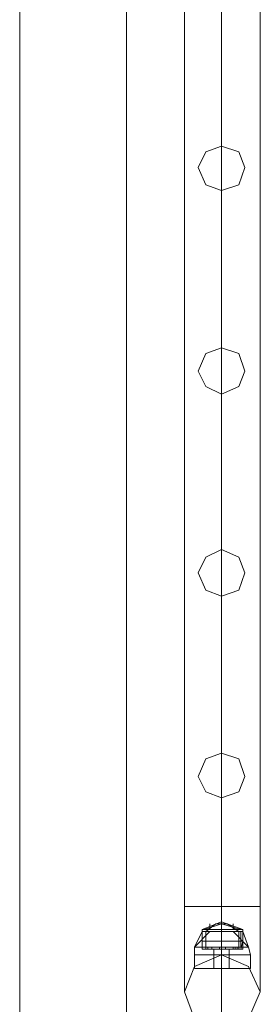
# Model space of a CAD drawing. Units: millimetres. Extents: x -9858 to 9797, y -8973 to 9426.
# Drawn here: x 8354 to 8489, y -5821 to -5267 of the extents above; entities that cross this region are included whole.
import ezdxf

# ---------------------------------------------------------------- set-up
doc = ezdxf.new("R2010")
doc.units = ezdxf.units.MM

# ---------------------------------------------------------------- blocks, each defined once
blk = doc.blocks.new('WMF0')
at = {"color": 7, "lineweight": 0}
for points in [[(12413.2, -8184.43), (12413.2, -11387.96)], [(12413.2, -11387.96), (12413.2, -8184.43)], [(12413.2, -8184.43), (12413.2, -11387.96)], [(12413.2, -11387.96), (12413.2, -8184.43)], [(12383.16, -9677.77), (12383.16, -11279.27)], [(12383.16, -11279.27), (12383.16, -9677.77)], [(12383.16, -9677.77), (12383.16, -11279.27)], [(12383.16, -11279.27), (12383.16, -9677.77)], [(12445.97, -11186.96), (12439.97, -11184.77), (12434.5, -11186.96)], [(12445.97, -11186.96), (12439.97, -11184.77), (12434.5, -11186.96)], [(12439.97, -11186.96), (12439.97, -11184.77)], [(12439.97, -11186.96), (12439.97, -11184.77)], [(12436.69, -11187.5), (12432.32, -11191.87)], [(12434.5, -11187.5), (12432.32, -11191.87)], [(12436.69, -11187.5), (12432.32, -11191.87)], [(12436.69, -11187.5), (12432.32, -11191.87)], [(12434.5, -11187.5), (12432.32, -11191.87)], [(12436.69, -11187.5), (12432.32, -11191.87)], [(12445.97, -11186.96), (12444.34, -11186.96), (12439.97, -11186.96), (12436.14, -11186.96), (12434.5, -11186.96)], [(12445.97, -11186.96), (12444.34, -11186.96), (12439.97, -11186.96), (12436.14, -11186.96), (12434.5, -11186.96)], [(12434.5, -11190.23), (12434.5, -11186.96)], [(12434.5, -11186.96), (12436.14, -11186.96), (12439.97, -11186.96), (12444.34, -11186.96), (12445.97, -11186.96)], [(12444.34, -11186.96), (12439.97, -11186.96), (12436.14, -11186.96), (12434.5, -11186.96)], [(12434.5, -11186.96), (12436.14, -11186.96), (12439.97, -11186.96), (12444.34, -11186.96), (12445.97, -11186.96)], [(12444.34, -11186.96), (12439.97, -11186.96), (12436.14, -11186.96), (12434.5, -11186.96)], [(12434.5, -11190.23), (12434.5, -11186.96)], [(12445.97, -11187.5), (12444.34, -11187.5), (12439.97, -11187.5), (12436.14, -11187.5), (12434.5, -11187.5)], [(12434.5, -11191.87), (12434.5, -11187.5)], [(12434.5, -11192.42), (12434.5, -11187.5)], [(12434.5, -11187.5), (12436.14, -11187.5), (12439.97, -11187.5), (12444.34, -11187.5), (12445.97, -11187.5)], [(12444.34, -11187.5), (12439.97, -11187.5), (12436.14, -11187.5), (12434.5, -11187.5)], [(12434.5, -11191.87), (12434.5, -11187.5)], [(12434.5, -11192.42), (12434.5, -11187.5)], [(12445.43, -11186.96), (12439.97, -11185.32), (12435.05, -11186.96)], [(12445.43, -11186.96), (12439.97, -11185.32), (12435.05, -11186.96)], [(12445.43, -11186.96), (12439.97, -11185.32), (12435.05, -11186.96)], [(12445.43, -11186.96), (12439.97, -11185.32), (12435.05, -11186.96)], [(12435.6, -11187.5), (12438.33, -11185.32)], [(12435.6, -11187.5), (12438.33, -11185.32)], [(12444.88, -11187.5), (12443.24, -11187.5), (12439.97, -11187.5), (12436.69, -11187.5), (12435.6, -11187.5)], [(12435.6, -11192.42), (12435.6, -11187.5)], [(12435.6, -11187.5), (12436.69, -11187.5), (12439.97, -11187.5), (12443.24, -11187.5), (12444.88, -11187.5)], [(12443.24, -11187.5), (12439.97, -11187.5), (12436.69, -11187.5), (12435.6, -11187.5)], [(12435.6, -11192.42), (12435.6, -11187.5)], [(12436.14, -11186.96), (12439.97, -11186.96), (12444.34, -11186.96), (12445.97, -11186.96)], [(12436.14, -11186.96), (12439.97, -11186.96), (12444.34, -11186.96), (12445.97, -11186.96)], [(12436.14, -11187.5), (12439.97, -11187.5), (12444.34, -11187.5), (12445.97, -11187.5)], [(12436.69, -11186.96), (12436.69, -11185.32)], [(12436.69, -11186.96), (12436.69, -11185.32)], [(12436.69, -11187.5), (12439.97, -11187.5), (12443.24, -11187.5), (12444.88, -11187.5)], [(12441.6, -11185.32), (12441.06, -11185.32), (12439.97, -11185.32), (12438.87, -11185.32), (12438.33, -11185.32)], [(12438.33, -11185.32), (12438.87, -11185.32), (12439.97, -11185.32), (12441.06, -11185.32), (12441.6, -11185.32)], [(12441.06, -11185.32), (12439.97, -11185.32), (12438.87, -11185.32), (12438.33, -11185.32)], [(12438.87, -11185.32), (12439.97, -11185.32), (12441.06, -11185.32), (12441.6, -11185.32)], [(12439.97, -11187.5), (12439.97, -11185.32)], [(12439.97, -11187.5), (12439.97, -11185.32)], [(12439.97, -11187.5), (12439.97, -11185.32)], [(12439.97, -11187.5), (12439.97, -11185.32)], [(12439.97, -11190.23), (12439.97, -11186.96)], [(12439.97, -11190.23), (12439.97, -11186.96)], [(12439.97, -11190.23), (12439.97, -11186.96)], [(12439.97, -11190.23), (12439.97, -11186.96)], [(12439.97, -11191.87), (12439.97, -11187.5)], [(12439.97, -11192.42), (12439.97, -11187.5)], [(12439.97, -11192.42), (12439.97, -11187.5)], [(12439.97, -11192.42), (12439.97, -11187.5)], [(12439.97, -11192.42), (12439.97, -11187.5)], [(12439.97, -11191.87), (12439.97, -11187.5)], [(12439.97, -11192.42), (12439.97, -11187.5)], [(12439.97, -11192.42), (12439.97, -11187.5)], [(12439.97, -11192.42), (12439.97, -11187.5)], [(12439.97, -11192.42), (12439.97, -11187.5)], [(12444.88, -11187.5), (12441.6, -11185.32)], [(12444.88, -11187.5), (12441.6, -11185.32)], [(12443.24, -11186.96), (12443.24, -11185.32)], [(12443.24, -11186.96), (12443.24, -11185.32)], [(12447.61, -11191.87), (12443.24, -11187.5)], [(12447.61, -11191.87), (12443.24, -11187.5)], [(12447.61, -11191.87), (12443.24, -11187.5)], [(12447.61, -11191.87), (12443.24, -11187.5)], [(12444.88, -11192.42), (12444.88, -11187.5)], [(12444.88, -11192.42), (12444.88, -11187.5)], [(12445.43, -11191.87), (12445.43, -11187.5)], [(12445.43, -11191.87), (12445.43, -11187.5)], [(12445.97, -11190.23), (12445.97, -11186.96)], [(12445.97, -11190.23), (12445.97, -11186.96)], [(12447.61, -11191.87), (12445.97, -11187.5)], [(12445.97, -11192.42), (12445.97, -11187.5)], [(12447.61, -11191.87), (12445.97, -11187.5)], [(12445.97, -11192.42), (12445.97, -11187.5)], [(12445.97, -11190.23), (12444.34, -11190.23), (12439.97, -11190.23), (12436.14, -11190.23), (12434.5, -11190.23)], [(12434.5, -11192.42), (12434.5, -11190.23)], [(12434.5, -11190.23), (12436.14, -11190.23), (12439.97, -11190.23), (12444.34, -11190.23), (12445.97, -11190.23)], [(12444.34, -11190.23), (12439.97, -11190.23), (12436.14, -11190.23), (12434.5, -11190.23)], [(12434.5, -11192.42), (12434.5, -11190.23)], [(12436.14, -11190.23), (12439.97, -11190.23), (12444.34, -11190.23), (12445.97, -11190.23)], [(12439.97, -11192.42), (12439.97, -11190.23)], [(12439.97, -11192.42), (12439.97, -11190.23)], [(12439.97, -11192.42), (12439.97, -11190.23)], [(12439.97, -11192.42), (12439.97, -11190.23)], [(12445.43, -11192.42), (12445.97, -11190.23)], [(12445.43, -11192.42), (12445.97, -11190.23)], [(12447.61, -11191.87), (12445.43, -11191.87), (12439.97, -11191.87), (12434.5, -11191.87), (12432.32, -11191.87)], [(12432.32, -11194.06), (12432.32, -11191.87)], [(12432.32, -11191.87), (12434.5, -11191.87), (12439.97, -11191.87), (12445.43, -11191.87), (12447.61, -11191.87)], [(12445.43, -11191.87), (12439.97, -11191.87), (12434.5, -11191.87), (12432.32, -11191.87)], [(12432.32, -11194.06), (12432.32, -11191.87)], [(12434.5, -11191.87), (12439.97, -11191.87), (12445.43, -11191.87), (12447.61, -11191.87)], [(12445.97, -11192.42), (12444.34, -11192.42), (12439.97, -11192.42), (12436.14, -11192.42), (12434.5, -11192.42)], [(12445.43, -11192.42), (12443.79, -11192.42), (12439.97, -11192.42), (12436.14, -11192.42), (12434.5, -11192.42)], [(12434.5, -11192.42), (12436.14, -11192.42), (12439.97, -11192.42), (12444.34, -11192.42), (12445.97, -11192.42)], [(12444.34, -11192.42), (12439.97, -11192.42), (12436.14, -11192.42), (12434.5, -11192.42)], [(12434.5, -11192.42), (12436.14, -11192.42), (12439.97, -11192.42), (12443.79, -11192.42), (12445.43, -11192.42)], [(12443.79, -11192.42), (12439.97, -11192.42), (12436.14, -11192.42), (12434.5, -11192.42)], [(12435.6, -11191.87), (12436.14, -11191.87), (12436.69, -11191.87), (12437.23, -11191.87)], [(12436.69, -11191.87), (12436.14, -11191.87), (12435.6, -11191.87)], [(12435.6, -11192.42), (12435.6, -11191.87)], [(12437.23, -11191.87), (12436.69, -11191.87), (12436.14, -11191.87), (12435.6, -11191.87)], [(12435.6, -11191.87), (12436.14, -11191.87), (12436.69, -11191.87), (12437.23, -11191.87)], [(12435.6, -11192.42), (12435.6, -11191.87)], [(12437.23, -11192.42), (12436.69, -11192.42), (12436.14, -11192.42), (12435.6, -11192.42)], [(12435.6, -11192.42), (12436.14, -11192.42), (12436.69, -11192.42), (12437.23, -11192.42)], [(12444.88, -11192.42), (12443.24, -11192.42), (12439.97, -11192.42), (12436.69, -11192.42), (12435.6, -11192.42)], [(12435.6, -11192.42), (12436.14, -11192.42), (12436.69, -11192.42), (12437.23, -11192.42)], [(12436.69, -11192.42), (12436.14, -11192.42), (12435.6, -11192.42)], [(12435.6, -11192.42), (12436.69, -11192.42), (12439.97, -11192.42), (12443.24, -11192.42), (12444.88, -11192.42)], [(12443.24, -11192.42), (12439.97, -11192.42), (12436.69, -11192.42), (12435.6, -11192.42)], [(12436.14, -11192.42), (12436.14, -11191.87)], [(12436.14, -11192.42), (12436.14, -11191.87)], [(12436.14, -11192.42), (12436.14, -11191.87)], [(12436.14, -11192.42), (12436.14, -11191.87)], [(12436.14, -11192.42), (12439.97, -11192.42), (12444.34, -11192.42), (12445.97, -11192.42)], [(12436.14, -11192.42), (12439.97, -11192.42), (12443.79, -11192.42), (12445.43, -11192.42)], [(12436.69, -11192.42), (12439.97, -11192.42), (12443.24, -11192.42), (12444.88, -11192.42)], [(12437.23, -11192.42), (12437.23, -11191.87)], [(12437.23, -11192.42), (12437.23, -11191.87)], [(12442.15, -11192.42), (12441.6, -11192.42), (12439.97, -11192.42), (12438.33, -11192.42), (12437.78, -11192.42)], [(12437.78, -11194.06), (12437.78, -11192.42)], [(12437.78, -11192.42), (12438.33, -11192.42), (12439.97, -11192.42), (12441.6, -11192.42), (12442.15, -11192.42)], [(12441.6, -11192.42), (12439.97, -11192.42), (12438.33, -11192.42), (12437.78, -11192.42)], [(12437.78, -11194.06), (12437.78, -11192.42)], [(12438.33, -11192.42), (12439.97, -11192.42), (12441.6, -11192.42), (12442.15, -11192.42)], [(12439.42, -11191.87), (12439.97, -11191.87), (12440.51, -11191.87), (12441.06, -11191.87)], [(12440.51, -11191.87), (12439.97, -11191.87), (12439.42, -11191.87)], [(12439.42, -11191.87), (12439.97, -11191.87), (12440.51, -11191.87), (12441.06, -11191.87)], [(12440.51, -11191.87), (12439.97, -11191.87), (12439.42, -11191.87)], [(12439.42, -11192.42), (12439.42, -11191.87)], [(12439.42, -11192.42), (12439.42, -11191.87)], [(12441.06, -11191.87), (12440.51, -11191.87), (12439.97, -11191.87), (12439.42, -11191.87)], [(12439.42, -11191.87), (12439.97, -11191.87), (12440.51, -11191.87), (12441.06, -11191.87)], [(12441.06, -11191.87), (12440.51, -11191.87), (12439.97, -11191.87), (12439.42, -11191.87)], [(12439.42, -11191.87), (12439.97, -11191.87), (12440.51, -11191.87), (12441.06, -11191.87)], [(12439.42, -11192.42), (12439.42, -11191.87)], [(12439.42, -11192.42), (12439.42, -11191.87)], [(12441.06, -11192.42), (12440.51, -11192.42), (12439.97, -11192.42), (12439.42, -11192.42)], [(12439.42, -11192.42), (12439.97, -11192.42), (12440.51, -11192.42), (12441.06, -11192.42)], [(12441.06, -11192.42), (12440.51, -11192.42), (12439.97, -11192.42), (12439.42, -11192.42)], [(12439.42, -11192.42), (12439.97, -11192.42), (12440.51, -11192.42), (12441.06, -11192.42)], [(12439.42, -11192.42), (12439.97, -11192.42), (12440.51, -11192.42), (12441.06, -11192.42)], [(12440.51, -11192.42), (12439.97, -11192.42), (12439.42, -11192.42)], [(12439.42, -11192.42), (12439.97, -11192.42), (12440.51, -11192.42), (12441.06, -11192.42)], [(12440.51, -11192.42), (12439.97, -11192.42), (12439.42, -11192.42)], [(12439.97, -11192.42), (12439.97, -11191.87)], [(12439.97, -11192.42), (12439.97, -11191.87)], [(12439.97, -11192.42), (12439.97, -11191.87)], [(12439.97, -11192.42), (12439.97, -11191.87)], [(12439.97, -11194.06), (12439.97, -11191.87)], [(12439.97, -11194.06), (12439.97, -11191.87)], [(12439.97, -11192.42), (12439.97, -11191.87)], [(12439.97, -11192.42), (12439.97, -11191.87)], [(12439.97, -11192.42), (12439.97, -11191.87)], [(12439.97, -11192.42), (12439.97, -11191.87)], [(12439.97, -11194.06), (12439.97, -11191.87)], [(12439.97, -11194.06), (12439.97, -11191.87)], [(12439.97, -11194.06), (12439.97, -11192.42)], [(12439.97, -11194.06), (12439.97, -11192.42)], [(12439.97, -11194.06), (12439.97, -11192.42)], [(12439.97, -11194.06), (12439.97, -11192.42)], [(12441.06, -11192.42), (12441.06, -11191.87)], [(12441.06, -11192.42), (12441.06, -11191.87)], [(12441.06, -11192.42), (12441.06, -11191.87)], [(12441.06, -11192.42), (12441.06, -11191.87)], [(12442.15, -11194.06), (12442.15, -11192.42)], [(12442.15, -11194.06), (12442.15, -11192.42)], [(12443.24, -11191.87), (12443.79, -11191.87), (12444.34, -11191.87)], [(12444.34, -11191.87), (12443.79, -11191.87), (12443.24, -11191.87)], [(12443.24, -11192.42), (12443.24, -11191.87)], [(12444.34, -11191.87), (12443.79, -11191.87), (12443.24, -11191.87)], [(12443.24, -11191.87), (12443.79, -11191.87), (12444.34, -11191.87)], [(12443.24, -11192.42), (12443.24, -11191.87)], [(12444.34, -11192.42), (12443.79, -11192.42), (12443.24, -11192.42)], [(12443.24, -11192.42), (12443.79, -11192.42), (12444.34, -11192.42)], [(12443.24, -11192.42), (12443.79, -11192.42), (12444.34, -11192.42)], [(12444.34, -11192.42), (12443.79, -11192.42), (12443.24, -11192.42)], [(12443.79, -11192.42), (12443.79, -11191.87)], [(12443.79, -11192.42), (12443.79, -11191.87)], [(12443.79, -11192.42), (12443.79, -11191.87)], [(12443.79, -11192.42), (12443.79, -11191.87)], [(12444.34, -11192.42), (12444.34, -11191.87)], [(12444.34, -11192.42), (12444.34, -11191.87)], [(12448.16, -11194.06), (12447.61, -11191.87)], [(12448.16, -11194.06), (12447.61, -11191.87)], [(12448.16, -11194.06), (12445.43, -11194.06), (12439.97, -11194.06), (12434.5, -11194.06), (12432.32, -11194.06)], [(12448.16, -11194.06), (12445.43, -11194.06), (12439.97, -11194.06), (12434.5, -11194.06), (12432.32, -11194.06)], [(12432.32, -11194.06), (12432.32, -11197.88)], [(12432.32, -11194.06), (12434.5, -11194.06), (12439.97, -11194.06), (12445.43, -11194.06), (12448.16, -11194.06)], [(12445.43, -11194.06), (12439.97, -11194.06), (12434.5, -11194.06), (12432.32, -11194.06)], [(12432.32, -11194.06), (12434.5, -11194.06), (12439.97, -11194.06), (12445.43, -11194.06), (12448.16, -11194.06)], [(12445.43, -11194.06), (12439.97, -11194.06), (12434.5, -11194.06), (12432.32, -11194.06)], [(12432.32, -11194.06), (12432.32, -11197.88)], [(12434.5, -11194.06), (12439.97, -11194.06), (12445.43, -11194.06), (12448.16, -11194.06)], [(12434.5, -11194.06), (12439.97, -11194.06), (12445.43, -11194.06), (12448.16, -11194.06)], [(12442.15, -11194.06), (12441.6, -11194.06), (12439.97, -11194.06), (12438.33, -11194.06), (12437.78, -11194.06)], [(12442.15, -11194.06), (12441.6, -11194.06), (12439.97, -11194.06), (12438.33, -11194.06), (12437.78, -11194.06)], [(12437.78, -11194.06), (12437.78, -11197.88)], [(12437.78, -11194.06), (12438.33, -11194.06), (12439.97, -11194.06), (12441.6, -11194.06), (12442.15, -11194.06)], [(12441.6, -11194.06), (12439.97, -11194.06), (12438.33, -11194.06), (12437.78, -11194.06)], [(12437.78, -11194.06), (12438.33, -11194.06), (12439.97, -11194.06), (12441.6, -11194.06), (12442.15, -11194.06)], [(12441.6, -11194.06), (12439.97, -11194.06), (12438.33, -11194.06), (12437.78, -11194.06)], [(12437.78, -11194.06), (12437.78, -11197.88)], [(12438.33, -11194.06), (12439.97, -11194.06), (12441.6, -11194.06), (12442.15, -11194.06)], [(12438.33, -11194.06), (12439.97, -11194.06), (12441.6, -11194.06), (12442.15, -11194.06)], [(12439.97, -11194.06), (12439.97, -11197.88)], [(12439.97, -11194.06), (12439.97, -11197.88)], [(12439.97, -11194.06), (12439.97, -11197.88)], [(12439.97, -11194.06), (12439.97, -11197.88)], [(12439.97, -11194.06), (12439.97, -11197.88)], [(12439.97, -11194.06), (12439.97, -11197.88)], [(12439.97, -11194.06), (12439.97, -11197.88)], [(12439.97, -11194.06), (12439.97, -11197.88)], [(12442.15, -11194.06), (12442.15, -11197.88)], [(12442.15, -11194.06), (12442.15, -11197.88)], [(12448.16, -11194.06), (12448.16, -11197.88)], [(12448.16, -11194.06), (12448.16, -11197.88)], [(12448.16, -11197.88), (12445.43, -11197.88), (12439.97, -11197.88), (12434.5, -11197.88), (12432.32, -11197.88)], [(12432.32, -11197.88), (12434.5, -11197.88), (12439.97, -11197.88), (12445.43, -11197.88), (12448.16, -11197.88)], [(12445.43, -11197.88), (12439.97, -11197.88), (12434.5, -11197.88), (12432.32, -11197.88)], [(12434.5, -11197.88), (12439.97, -11197.88), (12445.43, -11197.88), (12448.16, -11197.88)], [(12437.78, -11197.88), (12438.33, -11197.88), (12439.97, -11197.88), (12441.6, -11197.88), (12442.15, -11197.88)], [(12441.6, -11197.88), (12439.97, -11197.88), (12438.33, -11197.88), (12437.78, -11197.88)], [(12442.15, -11197.88), (12441.6, -11197.88), (12439.97, -11197.88), (12438.33, -11197.88), (12437.78, -11197.88)], [(12438.33, -11197.88), (12439.97, -11197.88), (12441.6, -11197.88), (12442.15, -11197.88)]]:
    blk.add_lwpolyline(points, dxfattribs=at)
at = {"color": 1, "lineweight": 0}
for points in [[(12429.59, -11180.4), (12429.59, -10138.23)], [(12429.59, -11180.4), (12429.59, -10138.23)], [(12439.97, -11180.4), (12439.97, -10138.23)], [(12439.97, -11180.4), (12439.97, -10138.23)], [(12439.97, -11180.4), (12439.97, -10138.23)], [(12439.97, -11180.4), (12439.97, -10138.23)], [(12450.89, -11180.4), (12450.89, -10138.23)], [(12450.89, -11180.4), (12450.89, -10138.23)], [(12450.89, -11180.4), (12447.61, -11180.4), (12439.97, -11180.4), (12432.32, -11180.4), (12429.59, -11180.4)], [(12450.89, -11180.4), (12447.61, -11180.4), (12439.97, -11180.4), (12432.32, -11180.4), (12429.59, -11180.4)], [(12429.59, -11204.44), (12429.59, -11197.33), (12429.59, -11180.4)], [(12429.59, -11204.44), (12429.59, -11197.33), (12429.59, -11180.4)], [(12432.32, -11180.4), (12439.97, -11180.4), (12447.61, -11180.4), (12450.89, -11180.4)], [(12432.32, -11180.4), (12439.97, -11180.4), (12447.61, -11180.4), (12450.89, -11180.4)], [(12439.97, -11215.36), (12439.97, -11204.98), (12439.97, -11180.4)], [(12439.97, -11194.06), (12439.97, -11190.23), (12439.97, -11180.4)], [(12439.97, -11215.36), (12439.97, -11204.98), (12439.97, -11180.4)], [(12439.97, -11194.06), (12439.97, -11190.23), (12439.97, -11180.4)], [(12450.89, -11204.44), (12450.89, -11197.33), (12450.89, -11180.4)], [(12450.89, -11204.44), (12450.89, -11197.33), (12450.89, -11180.4)]]:
    blk.add_lwpolyline(points, dxfattribs=at)
for points in [[(12439.97, -10978.85), (12435.6, -10977.21), (12433.41, -10972.3), (12435.6, -10967.93), (12439.97, -10966.29), (12444.88, -10967.93), (12446.52, -10972.3), (12444.88, -10977.21), (12439.97, -10978.85)], [(12439.97, -10966.29), (12435.6, -10967.93), (12433.41, -10972.3), (12435.6, -10977.21), (12439.97, -10978.85), (12444.88, -10977.21), (12446.52, -10972.3), (12444.88, -10967.93), (12439.97, -10966.29)], [(12439.97, -11036.2), (12435.6, -11034.02), (12433.41, -11029.65), (12435.6, -11024.73), (12439.97, -11023.09), (12444.88, -11024.73), (12446.52, -11029.65), (12444.88, -11034.02), (12439.97, -11036.2)], [(12439.97, -11023.09), (12435.6, -11024.73), (12433.41, -11029.65), (12435.6, -11034.02), (12439.97, -11036.2), (12444.88, -11034.02), (12446.52, -11029.65), (12444.88, -11024.73), (12439.97, -11023.09)], [(12439.97, -11093.01), (12435.6, -11091.37), (12433.41, -11086.45), (12435.6, -11082.08), (12439.97, -11079.9), (12444.88, -11082.08), (12446.52, -11086.45), (12444.88, -11091.37), (12439.97, -11093.01)], [(12439.97, -11079.9), (12435.6, -11082.08), (12433.41, -11086.45), (12435.6, -11091.37), (12439.97, -11093.01), (12444.88, -11091.37), (12446.52, -11086.45), (12444.88, -11082.08), (12439.97, -11079.9)], [(12439.97, -11149.81), (12435.6, -11148.18), (12433.41, -11143.81), (12435.6, -11138.89), (12439.97, -11137.25), (12444.88, -11138.89), (12446.52, -11143.81), (12444.88, -11148.18), (12439.97, -11149.81)], [(12439.97, -11137.25), (12435.6, -11138.89), (12433.41, -11143.81), (12435.6, -11148.18), (12439.97, -11149.81), (12444.88, -11148.18), (12446.52, -11143.81), (12444.88, -11138.89), (12439.97, -11137.25)], [(12439.97, -11215.36), (12432.32, -11212.08), (12429.59, -11204.44), (12432.32, -11197.33), (12439.97, -11194.06), (12447.61, -11197.33), (12450.89, -11204.44), (12447.61, -11212.08), (12439.97, -11215.36)], [(12439.97, -11194.06), (12432.32, -11197.33), (12429.59, -11204.44), (12432.32, -11212.08), (12439.97, -11215.36), (12447.61, -11212.08), (12450.89, -11204.44), (12447.61, -11197.33), (12439.97, -11194.06)]]:
    blk.add_lwpolyline(points, close=True, dxfattribs=at)

msp = doc.modelspace()

# ---------------------------------------------------------------- block references
at = {"xscale": 2, "yscale": 2, "zscale": 2}
msp.add_blockref('WMF0', (-16412.56, 16594.8), dxfattribs=at)

doc.saveas('drawing.dxf')
